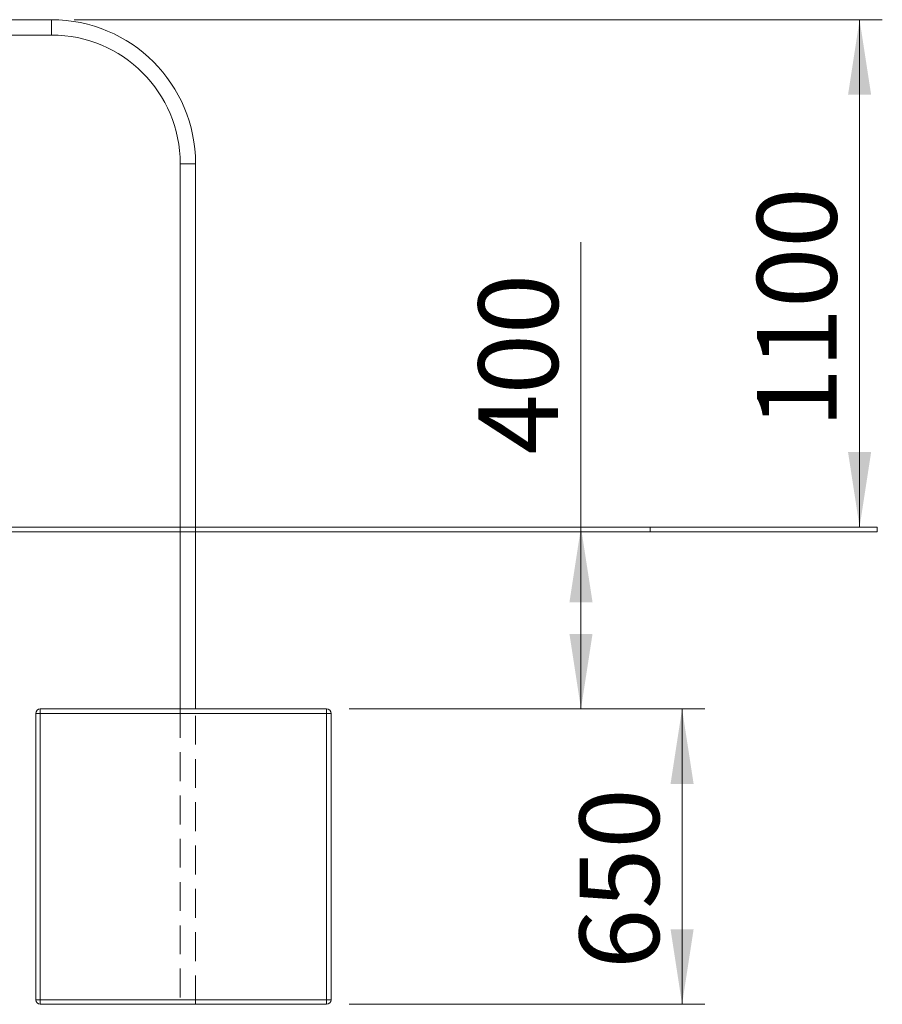
# Paper-space layout 'Arkusz4' of a CAD drawing. Units: millimetres. Extents: x 4 to 291, y 5 to 205.
# Drawn here: x 93 to 131, y 109 to 153 of the extents above; entities that cross this region are included whole.
import ezdxf

# ---------------------------------------------------------------- set-up
doc = ezdxf.new("R2010")
doc.units = ezdxf.units.MM
doc.linetypes.add('HIDDEN', pattern=[1.905, 1.27, -0.635])
doc.styles.add('SLDTEXTSTYLE0', font='TXT', dxfattribs={"width": 0.75})
doc.dimstyles.new('SLDDIMSTYLE0', dxfattribs={"dimtxt": 3.5, "dimasz": 3.302, "dimexe": 0, "dimexo": 0.0625, "dimgap": 0.875, "dimtad": 1, "dimtoh": 1, "dimlfac": 50, "dimzin": 12, "dimdsep": 46, "dimtxsty": 'Standard', "dimsah": 1, "dimcen": 0.09, "dimadec": 0, "dimazin": 0, "dimtfac": 1, "dimtofl": 0, "dimtmove": 0, "dimatfit": 3, "dimfxl": 0, "dimtolj": 1, "dimtzin": 12, "dimarcsym": 0})

# ---------------------------------------------------------------- blocks, each defined once
blk = doc.blocks.new('*D21')
at = {"color": 7, "linetype": 'Continuous', "lineweight": 0}
for p, q in [((95.111, 152.813), (130.668, 152.813)), ((129.668, 152.813), (129.668, 130.476))]:
    blk.add_line(p, q, dxfattribs=at)
for points in [[(129.668, 152.813), (129.16, 149.511), (130.176, 149.511)], [(129.668, 130.476), (130.176, 133.778), (129.16, 133.778)]]:
    blk.add_solid(points, dxfattribs=at)
at = {"color": 7, "linetype": 'Continuous', "lineweight": 0, "insert": (125.156, 134.828), "char_height": 3.5, "attachment_point": 1, "rotation": 90, "style": 'SLDTEXTSTYLE0'}
blk.add_mtext('1100', dxfattribs=at)
blk = doc.blocks.new('*D22')
at = {"color": 7, "linetype": 'Continuous', "lineweight": 0}
for p, q in [((117.408, 130.476), (117.408, 143.016)), ((117.408, 122.476), (117.408, 130.476)), ((107.211, 122.476), (118.408, 122.476))]:
    blk.add_line(p, q, dxfattribs=at)
for points in [[(117.408, 130.476), (116.9, 127.174), (117.916, 127.174)], [(117.408, 122.476), (117.916, 125.778), (116.9, 125.778)]]:
    blk.add_solid(points, dxfattribs=at)
at = {"color": 7, "linetype": 'Continuous', "lineweight": 0, "insert": (112.896, 133.673), "char_height": 3.5, "attachment_point": 1, "rotation": 90, "style": 'SLDTEXTSTYLE0'}
blk.add_mtext('400', dxfattribs=at)
blk = doc.blocks.new('*D23')
at = {"color": 7, "linetype": 'Continuous', "lineweight": 0}
for p, q in [((107.211, 122.476), (122.857, 122.476)), ((121.857, 109.476), (121.857, 122.476)), ((107.211, 109.476), (122.857, 109.476))]:
    blk.add_line(p, q, dxfattribs=at)
for points in [[(121.857, 122.476), (121.349, 119.174), (122.365, 119.174)], [(121.857, 109.476), (122.365, 112.778), (121.349, 112.778)]]:
    blk.add_solid(points, dxfattribs=at)
at = {"color": 7, "linetype": 'Continuous', "lineweight": 0, "insert": (117.345, 111.028), "char_height": 3.5, "attachment_point": 1, "rotation": 90, "style": 'SLDTEXTSTYLE0'}
blk.add_mtext('650', dxfattribs=at)

psp = doc.layouts.new('Arkusz4')

# ---------------------------------------------------------------- linework, layer by layer
at = {"color": 7, "linetype": 'Continuous', "lineweight": 15}
for p, q in [((94.11094, 152.81286), (94.11094, 152.13886)), ((100.44795, 146.47586), (99.77395, 146.47586)), ((47.51095, 130.47586), (120.44794, 130.47586)), ((120.44794, 130.47586), (120.44794, 130.27586)), ((120.44794, 130.47586), (130.44794, 130.47586)), ((130.44794, 130.47586), (130.44794, 130.27586)), ((47.51095, 130.27586), (120.44794, 130.27586)), ((120.44794, 130.27586), (130.44794, 130.27586)), ((93.41095, 109.67586), (93.41095, 122.27586)), ((93.41095, 122.27586), (93.61095, 122.27586)), ((93.61095, 122.27586), (93.61095, 122.47586)), ((93.61095, 122.47586), (106.21095, 122.47586)), ((93.61095, 122.27586), (93.61095, 109.67586)), ((106.21095, 122.27586), (93.61095, 122.27586)), ((106.21095, 122.27586), (106.21095, 122.47586)), ((106.21095, 109.67586), (106.21095, 122.27586)), ((106.21095, 122.27586), (106.41094, 122.27586)), ((106.41094, 122.27586), (106.41094, 109.67586)), ((93.61095, 109.67586), (93.41095, 109.67586)), ((93.61095, 109.47586), (93.61095, 109.67586)), ((93.61095, 109.67586), (106.21095, 109.67586)), ((106.21095, 109.47586), (106.21095, 109.67586)), ((106.41094, 109.67586), (106.21095, 109.67586)), ((106.21095, 109.47586), (93.61095, 109.47586))]:
    psp.add_line(p, q, dxfattribs=at)
at = {"color": 7, "linetype": 'HIDDEN', "lineweight": 0}
for p, q in [((94.11094, 152.47586), (94.11094, 152.81286)), ((94.11094, 152.13886), (94.11094, 152.47586)), ((99.77395, 146.47586), (100.11095, 146.47586)), ((100.11095, 146.47586), (100.44795, 146.47586)), ((120.44794, 130.47586), (120.44794, 130.27586)), ((93.41095, 122.27586), (93.61095, 122.27586)), ((93.61095, 122.47586), (93.61095, 122.27586)), ((93.61095, 109.67586), (93.61095, 122.27586)), ((93.61095, 122.27586), (106.21095, 122.27586)), ((106.21095, 122.47586), (106.21095, 122.27586)), ((106.41094, 122.27586), (106.21095, 122.27586)), ((106.21095, 122.27586), (106.21095, 109.67586)), ((93.61095, 109.67586), (93.41095, 109.67586)), ((93.61095, 109.67586), (93.61095, 109.47586)), ((106.21095, 109.67586), (93.61095, 109.67586)), ((106.21095, 109.67586), (106.21095, 109.47586)), ((106.21095, 109.67586), (106.41094, 109.67586))]:
    psp.add_line(p, q, dxfattribs=at)
at = {"color": 7, "linetype": 'Continuous', "lineweight": 15}
for centre, radius, start, end in [((94.11095, 146.47586), 6.337, 0, 90), ((94.11095, 146.47586), 5.663, 0, 90), ((93.61095, 122.27586), 0.2, 90, 180), ((106.21095, 122.27586), 0.2, 0, 90), ((93.61095, 109.67586), 0.2, 180, 270), ((106.21095, 109.67586), 0.2, 270, 0)]:
    psp.add_arc(centre, radius, start, end, dxfattribs=at)
for points in [[(94.11094, 152.81286), (69.37095, 152.81286)], [(69.37095, 152.13886), (94.11094, 152.13886)], [(99.77395, 146.47586), (99.77395, 130.47586)], [(100.44795, 130.47586), (100.44795, 146.47586)], [(99.77395, 130.27586), (99.77395, 122.47586)], [(100.44795, 122.47586), (100.44795, 130.27586)]]:
    psp.add_open_spline(points, degree=1, dxfattribs=at)
at = {"color": 7, "linetype": 'HIDDEN', "lineweight": 0}
for points in [[(99.77395, 130.47586), (99.77395, 130.27586)], [(100.44795, 130.27586), (100.44795, 130.47586)], [(99.77395, 122.47586), (99.77395, 109.47586)], [(100.44795, 109.47586), (100.44795, 122.47586)]]:
    psp.add_open_spline(points, degree=1, dxfattribs=at)

# ---------------------------------------------------------------- dimensions: what is measured, and where the dimension line sits
at = {"color": 7, "linetype": 'Continuous', "lineweight": 0}
for base, p1, p2, picture, middle in [((129.66755, 130.47586), (94.11095, 152.81286), (130.44795, 130.47586), '*D21', (129.66755, 139.99808)), ((117.4078, 130.47586), (106.21095, 122.47586), (130.44795, 130.47586), '*D22', (117.4078, 137.55082)), ((121.85679, 122.47586), (106.21095, 109.47586), (106.21095, 122.47586), '*D23', (121.85679, 114.90576))]:
    dim = psp.add_linear_dim(base=base, p1=p1, p2=p2, angle=90, dimstyle='SLDDIMSTYLE0', dxfattribs=at)
    dim.commit()
    dim.dimension.update_dxf_attribs({"geometry": picture, "text_midpoint": middle, "dimtype": 160})

doc.saveas('drawing.dxf')
